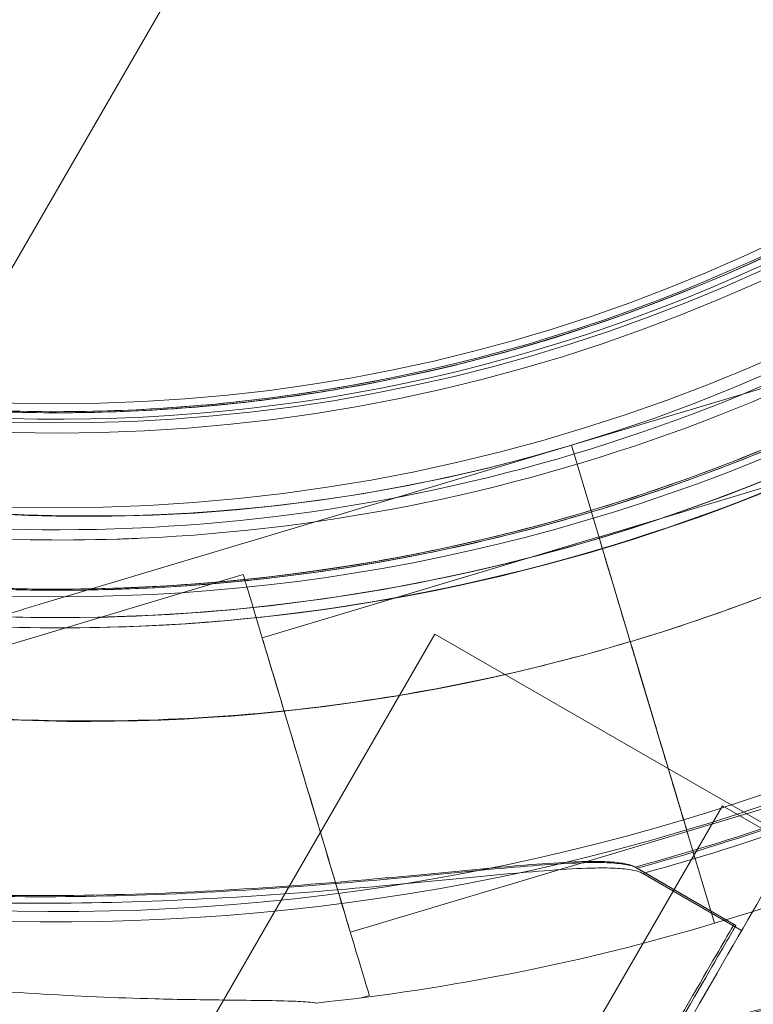
# Model space of a CAD drawing. Units: millimetres. Extents: x 212742 to 227206, y 50672 to 62140.
# Drawn here: x 217136 to 217161, y 56949 to 56983 of the extents above; entities that cross this region are included whole.
import ezdxf

# ---------------------------------------------------------------- set-up
doc = ezdxf.new("R2010")
doc.units = ezdxf.units.MM

# ---------------------------------------------------------------- blocks, each defined once
blk = doc.blocks.new('A$C673874EF')
at = {"color": 0, "linetype": 'Continuous', "lineweight": 0}
for p, q in [((88904.07734265811, 35462.76687979544), (89681.91276599428, 36810.01735294053)), ((89016.81076202987, 35593.06350810106), (88998.78818996313, 35587.66858002295)), ((88998.78819215046, 35587.66857866572), (89016.81076421721, 35593.06350674383)), ((88992.52535685759, 35589.95023209319), (88992.52535840319, 35589.95023240472)), ((88992.52536256683, 35589.95023324393), (88992.52536411243, 35589.95023355546)), ((88992.58942485285, 35589.91324228032), (88992.58942639844, 35589.91324259185)), ((88992.5894305621, 35589.91324343106), (88992.58943210769, 35589.91324374259)), ((89011.21936571485, 35587.97813895377), (88999.72337313493, 35584.53689577685)), ((88980.76317253444, 35582.27425445536), (88998.78782333832, 35587.66980478856)), ((88998.78782552561, 35587.66980343134), (88980.76317472172, 35582.27425309815)), ((88998.78611067915, 35587.66795810714), (89000.50636563214, 35581.92118661832)), ((88998.78818940457, 35587.66858040147), (88998.78782279148, 35587.66980512787)), ((88998.78782333828, 35587.66980478858), (88998.7878255256, 35587.66980343136)), ((88998.78782607247, 35587.66980309204), (89000.50844766092, 35581.92180680208)), ((88998.78819215044, 35587.6685786657), (88998.78818996312, 35587.66858002292)), ((88983.27990672691, 35584.46559773371), (88983.27990441132, 35584.46559766016)), ((88999.72300651009, 35584.53812054246), (88988.22909266733, 35581.09749962065)), ((88987.58385957166, 35583.25299822939), (88954.8526474103, 35573.45514391283)), ((88980.62515401172, 35557.84236066323), (88994.12515401172, 35581.22504656541)), ((89053.16561696777, 35547.13801938466), (88994.12515401172, 35581.22504656541)), ((89001.0799051777, 35580.00518846467), (89001.7696034918, 35577.70114707794)), ((89001.76997012657, 35577.69992227911), (89001.08027181281, 35580.00396366461)), ((89001.0819891747, 35580.00580742801), (89001.77168748845, 35577.7017660425)), ((89014.23045349463, 35577.91914544634), (89002.73653965186, 35574.47852452453)), ((88990.43823497643, 35551.97169246918), (89003.93823497643, 35575.35437837136)), ((89003.93823497643, 35575.35437837137), (89034.24912410886, 35557.85437837139)), ((89002.73617302703, 35574.47974929014), (88991.24018044712, 35571.03850611323)), ((89002.7596433755, 35574.393770186), (89003.67135487736, 35571.34806588863)), ((89002.76001461901, 35574.39254252819), (89002.75964798535, 35574.39376732562)), ((89003.67172151124, 35571.34684109273), (89002.76001000979, 35574.39254538875)), ((89002.76001461963, 35574.3925425284), (89003.6717219487, 35571.34684082131)), ((89000.9646535676, 35573.26699812363), (89004.33682057478, 35571.31063745083)), ((89001.02872174077, 35573.23000834663), (89004.40088874793, 35571.27364767384)), ((89004.59645017354, 35571.09963161753), (89001.22018848007, 35573.04891722608)), ((88991.8854135428, 35568.8830075045), (88991.61830723412, 35568.80305114095))]:
    blk.add_line(p, q, dxfattribs=at)
for centre, radius in [((88981.23042182454, 35646.08657710069), 60.54921617289759), ((88981.23042182454, 35646.08657710069), 58.00000000000001), ((88981.21467925652, 35646.08690732404), 57.00000000000001)]:
    blk.add_circle(centre, radius, dxfattribs=at)
for centre, radius, start, end in [((88981.32788658861, 35645.9321378227), 64.50000000000007, 43.33530508324763, 223.3333775706699), ((88982.29853245942, 35642.75476964113), 64.50000000000472, 106.6666224296617, 286.6646949171612), ((88982.29853672467, 35642.75476699458), 64.50000000000472, 106.6666224296617, 286.6646949171612), ((88982.29682100333, 35642.75292221324), 57.50000000000317, 286.6668570835818, 106.6646949171612), ((88982.29682373746, 35642.75292051672), 57.50000000000946, 286.6668570835818, 106.6646949171612), ((88982.29853311561, 35642.75476923394), 57.49999999999709, 106.6668570835818, 286.6646949171612), ((88982.29853584978, 35642.75476753745), 57.50000000000753, 106.6646949171612, 286.6646949171612), ((88982.2968246124, 35642.75291997384), 64.50000000000124, 286.6666224296617, 58.18059408944024), ((88981.32732736622, 35645.9345934457), 64.49999999999459, 223.3353050832476, 43.33337757066994), ((88981.32732312098, 35645.93459331085), 57.50000000000187, 223.3353050832476, 43.333142917054), ((88981.32732633706, 35645.93459341302), 57.50000000000438, 223.3353050832476, 43.333142917054), ((88981.22614572721, 35646.28284577435), 64.50000000000688, 166.6646949168941, 298.1805941378319), ((88981.22615015182, 35646.28284814488), 64.50000000000436, 166.6646949168941, 346.6646949168941), ((88981.22614640793, 35646.28284613903), 57.49999999999574, 166.6646949168941, 346.6646949168941), ((88981.22614924422, 35646.28284765861), 57.49999999999741, 166.6646949168941, 346.6646949168941), ((88981.32732466469, 35645.9345933599), 74.53666666666315, 261.2675537854423, 5.403056381242692), ((88981.22614776935, 35646.28284686845), 74.53666666666567, 204.5969436189463, 308.7324462144655), ((88981.32732234913, 35645.93459328634), 64.49999999998832, 223.3353050832476, 271.8194059109348), ((88981.16423123635, 35646.31666558528), 57.49999999999999, 241.9107994165583, 300.0420991310957), ((88981.16423540002, 35646.31666642453), 57.50000000002524, 241.9107994165583, 300.0420991310957), ((88981.22829940953, 35646.27967580825), 57.49999999999999, 241.9107994165583, 300.0420991310957), ((88981.22830357318, 35646.27967664749), 57.5000000000124, 241.9107994165583, 300.0420991310957), ((88981.26664145259, 35646.05690706674), 57.49999999998051, 242.030937360605, 300.1622370749172), ((88981.16423625169, 35646.31666659616), 63.56060378049128, 241.9107994165583, 300.0266295213494), ((88981.22830442486, 35646.27967681913), 63.56060378049128, 241.9107994165583, 300.0266295213494), ((88981.2666413911, 35646.05690705001), 63.56060378047383, 242.030937360605, 300.1467674647018), ((88981.1642311102, 35646.3166655599), 63.56060378052062, 241.9107994165583, 281.395761311337), ((88981.22829928336, 35646.27967578282), 63.56060378046562, 241.9107994165583, 281.3957611310418), ((89326.4776186932, 35705.44118102474), 376.5242515969961, 198.9256109595816, 219.5314514215872), ((89326.23107921463, 35704.61410189854), 376.5242515970546, 198.9256109595816, 219.5314514215872), ((88982.29682231568, 35642.75292139896), 74.53666666673234, 286.6646949171612, 297.339547249069), ((88981.16423331728, 35646.31666600791), 75.68560378365596, 285.1658580241838, 289.5328708235941), ((88981.22830149122, 35646.27967622857), 75.68560378122453, 285.1658580241838, 289.5328708244844), ((88981.26664113218, 35646.0569069757), 75.68560377673592, 285.2859959672618, 289.6530087676153), ((88982.29853442794, 35642.75476842), 74.53666666703731, 275.9898425852487, 286.6630269511011)]:
    blk.add_arc(centre, radius, start, end, dxfattribs=at)
at = {"color": 0, "linetype": 'Continuous', "lineweight": 0, "extrusion": (0, 0, -1)}
for centre, major_axis, ratio, start_param, end_param in [((88982.2990398498, 35642.74550876344), (-55.0135148751223, -16.69949920046925), 0.9999999997533281, -1.56697493450384, -1.566937192499944), ((89001.22855039999, 35579.50862378876), (-1.505543889899855, 5.029496753708372), 8.530996206112593e-08, 0, 1.572586479001558), ((89001.08198906532, 35580.00580749588), (-0.2867702647490752, 0.9579993816623775), 8.532243346218738e-08, 9.628945224384706e-08, 1.570796423077767), ((89001.23099576218, 35579.5080212783), (1.505543889896744, -5.029496753775841), 8.526724191562433e-08, -1.569249692161855, -1.203458093593), ((89001.76997499332, 35577.69991925929), (1.003695926602738, -3.352997835803164), 8.531537621228256e-08, -1.569310621302701, -0.1651485810406401), ((89001.23099576196, 35579.50802127822), (1.505543889899876, -5.02949675370822), 8.531262344388897e-08, -1.202135566154645, -3.824895955517604e-11), ((88999.31867271461, 35562.66088646867), (5.018147860158933, 8.649750982145633), 9.637627273686804e-08, -9.215739282808499e-10, 1.236454811807493), ((88999.38274088776, 35562.62389669166), (5.018147860158933, 8.649750982149271), 9.637627273688175e-08, 0, 1.236454812728708)]:
    blk.add_ellipse(centre, major_axis=major_axis, ratio=ratio, start_param=start_param, end_param=end_param, dxfattribs=at)
at = {"color": 0, "linetype": 'Continuous', "lineweight": 0}
for centre, major_axis, ratio, start_param, end_param in [((88989.73463655723, 35576.06800286694), (2.150776985567132, -7.184995362444185), 8.531249587500188e-08, -9.578012427624572e-08, 3.141592654182941), ((89000.50844777029, 35581.92180673422), (0.286770264745943, -0.9579993816620314), 8.533347292396387e-08, -1.570796423169368, -9.637688003216738e-08), ((88989.73463655723, 35576.06800286693), (1.505543889899903, -5.029496753708384), 8.531104895802225e-08, -9.56825960685137e-08, 3.141592654280114), ((89001.23063361684, 35579.50924738496), (1.505543886956461, -5.029496748375464), 9.760059373233945e-07, -1.572342961405393, -1.569006175257309), ((89001.77169838276, 35577.70176965579), (1.003695953562676, -3.352997949751369), 3.277990395423627e-06, -1.570796230405615, -1.568945255345565), ((88999.59645015244, 35562.43937759185), (-7.125000030064257, -12.34086198657315), 8.164426130926635e-09, 0, 3.141592661816651)]:
    blk.add_ellipse(centre, major_axis=major_axis, ratio=ratio, start_param=start_param, end_param=end_param, dxfattribs=at)
at = {"color": 0, "linetype": 'Continuous', "lineweight": 0, "extrusion": (0, 0, -0.9999999999999999)}
blk.add_ellipse((89001.76997717939, 35577.69992403848), major_axis=(-1.003695996027375, 3.352998086983271), ratio=2.074607770378648e-06, start_param=-1.57228316119792, end_param=-1.570796230488185, dxfattribs=at)
at = {"color": 0, "linetype": 'Continuous', "lineweight": 0}
for points, knots in [([(89016.30403392772, 35697.55948631933), (89022.15006738894, 35693.93205020406), (89027.40979227603, 35689.36197929121), (89036.22617610413, 35678.79746433806), (89039.78130176749, 35672.80485759691), (89044.82688242315, 35660.00330629063), (89046.31645992686, 35653.19658807281), (89047.07896382503, 35639.45773121333), (89046.35175761068, 35632.52798192795), (89042.75376836816, 35619.24671416426), (89039.8836110746, 35612.89750546186), (89032.2904295307, 35601.42226280468), (89027.56872582804, 35596.29822453583), (89016.75128135571, 35587.79407877695), (89010.65742187276, 35584.41545026253), (89003.06627075214, 35581.67677193622), (89001.93565032413, 35581.30389813947), (89000.79558114966, 35580.96258479343)], [0.5553533991727496, 0.5553533991727496, 0.5553533991727496, 0.5553533991727496, 0.8753533991727496, 0.8753533991727496, 1.19535339917275, 1.19535339917275, 1.51535339917275, 1.51535339917275, 1.83535339917275, 1.83535339917275, 2.15535339917275, 2.15535339917275, 2.475353399172751, 2.475353399172751, 2.795353399172751, 2.795353399172751, 2.850705217008274, 2.850705217008274, 2.850705217008274, 2.850705217008274]), ([(89028.24288805613, 35690.19721515165), (89032.96423438843, 35685.1928881429), (89036.8773044773, 35679.42763563187), (89042.69225492593, 35666.95671139667), (89044.59312399424, 35660.2532085197), (89046.1899451701, 35646.58617657665), (89045.88561957079, 35639.62502437562), (89043.10218755511, 35626.14948705), (89040.6235652118, 35619.6374454872), (89033.74247952973, 35607.72156281592), (89029.34121289641, 35602.31979402607), (89019.0611044235, 35593.1733756131), (89013.18405042127, 35589.43031666469), (89000.54864997494, 35583.98199072357), (88993.79250098245, 35582.27767126179), (88985.7530334809, 35581.57560530874), (88984.56461550205, 35581.504893725), (88983.37515137237, 35581.46711003865)], [0.8144862121799448, 0.8144862121799448, 0.8144862121799448, 0.8144862121799448, 1.134486212179945, 1.134486212179945, 1.454486212179945, 1.454486212179945, 1.774486212179945, 1.774486212179945, 2.094486212179945, 2.094486212179945, 2.414486212179946, 2.414486212179946, 2.734486212179946, 2.734486212179946, 3.054486212179946, 3.054486212179946, 3.10983803001534, 3.10983803001534, 3.10983803001534, 3.10983803001534]), ([(89038.12252306213, 35669.52602279169), (89040.63894219848, 35663.46786839202), (89042.1774320359, 35657.00473984225), (89043.14339479143, 35643.92034776791), (89042.57069971674, 35637.30135978015), (89039.37171356427, 35624.57733181743), (89036.74597882955, 35618.4745047075), (89029.70683415825, 35607.40270077606), (89025.29464841555, 35602.43564947748), (89015.13002369802, 35594.14018057261), (89009.3793524765, 35590.81320565045), (88997.121253561, 35586.1363037937), (88990.61595770126, 35584.78719022989), (88983.80166804887, 35584.48383447986), (88983.54081377164, 35584.47388552458), (88983.27990672691, 35584.46559773372)], [1.177104437643295, 1.177104437643295, 1.177104437643295, 1.177104437643295, 1.497104437643295, 1.497104437643295, 1.817104437643295, 1.817104437643295, 2.137104437643296, 2.137104437643296, 2.457104437643296, 2.457104437643296, 2.777104437643296, 2.777104437643296, 3.097104437643296, 3.097104437643296, 3.109838030015338, 3.109838030015338, 3.109838030015338, 3.109838030015338]), ([(89011.686419867, 35589.42845544845), (89005.62195131271, 35586.17936001217), (88999.03429136345, 35583.90934009389), (88985.4769611233, 35581.55638519436), (88978.50964861896, 35581.47385942092), (88964.90038965033, 35583.50503403792), (88958.26081000365, 35585.61838118209), (88945.98135899004, 35591.82746185515), (88940.34362317077, 35595.9221155485), (88930.64070250597, 35605.6786995087), (88926.57720511775, 35611.33893298554), (88920.4359442236, 35623.65244242152), (88918.35924875851, 35630.30357690984), (88916.40316471847, 35643.92383150468), (88916.52411633063, 35650.89058288131), (88917.94805449511, 35658.83476372277), (88918.19061358244, 35660.00105152671), (88918.46526792832, 35661.15973163997)], [2.649748500720618, 2.649748500720618, 2.649748500720618, 2.649748500720618, 2.969748500720618, 2.969748500720618, 3.289748500720618, 3.289748500720618, 3.609748500720618, 3.609748500720618, 3.929748500720619, 3.929748500720619, 4.249748500720619, 4.249748500720619, 4.569748500720619, 4.569748500720619, 4.88974850072062, 4.88974850072062, 4.945133960845609, 4.945133960845609, 4.945133960845609, 4.945133960845609]), ([(89010.26965950563, 35592.07284386137), (89004.4872592562, 35588.97486914306), (88998.20600209528, 35586.81043154656), (88985.27924535467, 35584.56691640979), (88978.63599389704, 35584.48822904442), (88965.65972371765, 35586.42493042342), (88959.32896172896, 35588.43998235159), (88947.6206479718, 35594.36026857473), (88942.2451324232, 35598.26447325909), (88932.99351039395, 35607.56726261649), (88929.11901288426, 35612.96422941999), (88923.26339203169, 35624.70501748685), (88921.28328705335, 35631.04679688269), (88920.31362681635, 35637.79856164749), (88920.27816339623, 35638.05718548734), (88920.24434797451, 35638.31602462614)], [2.649748500720616, 2.649748500720616, 2.649748500720616, 2.649748500720616, 2.969748500720616, 2.969748500720616, 3.289748500720616, 3.289748500720616, 3.609748500720616, 3.609748500720616, 3.929748500720616, 3.929748500720616, 4.249748500720616, 4.249748500720616, 4.569748500720617, 4.569748500720617, 4.58248209393845, 4.58248209393845, 4.58248209393845, 4.58248209393845]), ([(88983.37515638946, 35581.46711019801), (88979.7382998479, 35581.35158435453), (88976.09169381952, 35581.54454597647), (88968.88298447985, 35582.54194086001), (88965.32097960159, 35583.34636050243), (88958.38325828292, 35585.54370203297), (88955.00763657523, 35586.93659391698), (88948.539144245, 35590.27109445997), (88945.446361948, 35592.21265758724), (88939.63193165422, 35596.5890359137), (88936.91036305195, 35599.0237913546), (88934.41325074427, 35601.67039329807)], [3.10983803001534, 3.10983803001534, 3.10983803001534, 3.10983803001534, 3.279079468877431, 3.279079468877431, 3.448320907739522, 3.448320907739522, 3.617562346601612, 3.617562346601612, 3.786803785463703, 3.786803785463703, 3.956045224325794, 3.956045224325794, 3.956045224325794, 3.956045224325794]), ([(88992.52536411246, 35589.95023355547), (88989.93573012871, 35589.42827111534), (88987.3100842161, 35589.08505649933), (88982.0365054185, 35588.76262433527), (88979.38860422318, 35588.78340872475), (88974.12073670048, 35589.1885847338), (88971.50080202846, 35589.5729739186), (88966.33855956195, 35590.69807327061), (88963.79628278808, 35591.43877667694), (88958.83757580591, 35593.26246001018), (88956.42117539517, 35594.34542897833), (88954.09061466754, 35595.589268057)], [2.942699097928212, 2.942699097928212, 2.942699097928212, 2.942699097928212, 3.080527615946689, 3.080527615946689, 3.218356133965165, 3.218356133965165, 3.356184651983642, 3.356184651983642, 3.494013170002118, 3.494013170002118, 3.631841688020594, 3.631841688020594, 3.631841688020594, 3.631841688020594]), ([(88992.58943210768, 35589.91324374259), (88989.99979813414, 35589.39128131301), (88987.37415223263, 35589.04806670605), (88982.10057345837, 35588.72563455677), (88979.45267227529, 35588.74641895201), (88974.1848047775, 35589.15159496918), (88971.56487011813, 35589.53598415635), (88966.4026276767, 35590.66108350971), (88963.86035091525, 35591.40178691503), (88958.90164395694, 35593.22547024305), (88956.48524355765, 35594.30843920699), (88954.1546828407, 35595.55227827995)], [2.942699101084651, 2.942699101084651, 2.942699101084651, 2.942699101084651, 3.080527618471706, 3.080527618471706, 3.218356135858762, 3.218356135858762, 3.356184653245817, 3.356184653245817, 3.494013170632872, 3.494013170632872, 3.631841688019926, 3.631841688019926, 3.631841688019926, 3.631841688019926]), ([(89012.97011303226, 35591.28634457134), (89011.77716576045, 35590.5968566784), (89010.56179086825, 35589.94617372274), (89008.09132291611, 35588.72516795333), (89006.83623059255, 35588.15484550354), (89004.29163419876, 35587.09697207816), (89003.00213088699, 35586.60942141792), (89000.39416442826, 35585.71915295192), (88999.07570205866, 35585.31643541153), (88996.41539183595, 35584.59753589811), (88995.0735447758, 35584.28135413936), (88993.72284158584, 35584.00910858753)], [2.61752910517113, 2.61752910517113, 2.61752910517113, 2.61752910517113, 2.682563103722547, 2.682563103722547, 2.747597102273963, 2.747597102273963, 2.812631100825379, 2.812631100825379, 2.877665099376796, 2.877665099376796, 2.942699097928212, 2.942699097928212, 2.942699097928212, 2.942699097928212]), ([(89013.03418120545, 35591.24935479433), (89011.84123392205, 35590.55986689468), (89010.62585901783, 35589.90918393308), (89008.15539104094, 35588.68817815338), (89006.90029870466, 35588.11785569923), (89004.35570228483, 35587.0599822668), (89003.06619895976, 35586.57243160385), (89000.45823247402, 35585.68216313414), (88999.13977009071, 35585.27944559277), (88996.47945984037, 35584.56054607908), (88995.13761276628, 35584.24436432107), (88993.78690956235, 35583.97211877086)], [2.617529105170846, 2.617529105170846, 2.617529105170846, 2.617529105170846, 2.682563104353607, 2.682563104353607, 2.747597103536368, 2.747597103536368, 2.812631102719129, 2.812631102719129, 2.87766510190189, 2.87766510190189, 2.942699101084652, 2.942699101084652, 2.942699101084652, 2.942699101084652]), ([(88983.27990441132, 35584.46559766018), (88981.29832705672, 35584.40265225865), (88979.31370646138, 35584.43560179179), (88975.35691500029, 35584.69298298119), (88973.3847499009, 35584.91741426237), (88969.47130084212, 35585.5556620259), (88967.53002258594, 35585.96947757812), (88963.69649001678, 35586.98262701652), (88961.80424129056, 35587.5819594262), (88958.08645241939, 35588.96054190567), (88956.26091769252, 35589.73978996641), (88954.4772678547, 35590.60535578823)], [3.109838030015338, 3.109838030015338, 3.109838030015338, 3.109838030015338, 3.206549095495881, 3.206549095495881, 3.303260160976424, 3.303260160976424, 3.399971226456967, 3.399971226456967, 3.49668229193751, 3.49668229193751, 3.593393357418053, 3.593393357418053, 3.593393357418053, 3.593393357418053]), ([(88993.72284672732, 35584.00910962383), (88990.86026064772, 35583.43213140042), (88987.95786691694, 35583.05274134443), (88982.12844339591, 35582.69632424833), (88979.20144863546, 35582.71929934998), (88973.37833836801, 35583.16718164166), (88970.4822578529, 35583.59208614032), (88964.7759057132, 35584.83577299469), (88961.96566837888, 35585.65454787693), (88956.48430473093, 35587.67045072502), (88953.81321135558, 35588.86756657704), (88951.23700532089, 35590.24250853957)], [2.942699097928212, 2.942699097928212, 2.942699097928212, 2.942699097928212, 3.080527615946639, 3.080527615946639, 3.218356133965067, 3.218356133965067, 3.356184651983494, 3.356184651983494, 3.494013170001921, 3.494013170001921, 3.631841688020347, 3.631841688020347, 3.631841688020347, 3.631841688020347]), ([(88993.78691470383, 35583.97211980716), (88990.9243286355, 35583.39514159543), (88988.02193491702, 35583.01575154943), (88982.19251142177, 35582.65933446967), (88979.26551667484, 35582.68230957769), (88973.44240643493, 35583.13019187836), (88970.54632593381, 35583.55509637963), (88964.83997382181, 35584.79878323551), (88962.0297365012, 35585.61755811663), (88956.54837287964, 35587.63346095895), (88953.87727951695, 35588.83057680631), (88951.30107349406, 35590.20551876254)], [2.942699101084652, 2.942699101084652, 2.942699101084652, 2.942699101084652, 3.080527618471813, 3.080527618471813, 3.218356135858973, 3.218356135858973, 3.356184653246134, 3.356184653246134, 3.494013170633294, 3.494013170633294, 3.631841688020455, 3.631841688020455, 3.631841688020455, 3.631841688020455]), ([(89000.79521453529, 35580.9638095241), (88997.309350869, 35579.9203411612), (88993.73502560084, 35579.1725653985), (88986.51139209468, 35578.28972573811), (88982.86218249345, 35578.15467389535), (88975.5930535398, 35578.5011578813), (88971.97323344537, 35578.98268897886), (88964.86631977376, 35580.54859605196), (88961.37932323957, 35581.63295064545), (88954.63770038116, 35584.37353600854), (88951.383166112, 35586.02972935617), (88948.29131887884, 35587.9482059422)], [2.850738858452232, 2.850738858452232, 2.850738858452232, 2.850738858452232, 3.019980297314294, 3.019980297314294, 3.189221736176356, 3.189221736176356, 3.358463175038418, 3.358463175038418, 3.527704613900481, 3.527704613900481, 3.696946052762542, 3.696946052762542, 3.696946052762542, 3.696946052762542]), ([(88977.88674452664, 35581.41321619848), (88977.88674452243, 35581.4132162011), (88977.8945185307, 35581.41554329947), (88977.92099300488, 35581.42346825211), (88977.94696982668, 35581.43124423287), (88978.0178155388, 35581.45245140035), (88978.07732420026, 35581.47026489853), (88978.20809993551, 35581.50941169007), (88978.27928581648, 35581.53072067897), (88978.51986256098, 35581.60273562032), (88978.70986715631, 35581.65961214434), (88979.1064065537, 35581.77831338897), (88979.31321071109, 35581.84021873908), (88979.94191521447, 35582.02841694657), (88980.37131692817, 35582.15695528159), (88980.76317253441, 35582.27425445537)], [0, 0, 0, 0, 0.1159267071509112, 0.1159267071509112, 0.2552366555857462, 0.2552366555857462, 0.4911123104441002, 0.4911123104441002, 0.7269879653024542, 0.7269879653024542, 1.340540980704217, 1.340540980704217, 1.95409399610598, 1.95409399610598, 3.181200026909507, 3.181200026909507, 3.181200026909507, 3.181200026909507]), ([(88980.76317472175, 35582.27425309813), (88980.37131911548, 35582.15695392437), (88979.94191739647, 35582.02841559264), (88979.3132128715, 35581.84021739857), (88979.10640870463, 35581.77831205434), (88978.70986928235, 35581.65961082518), (88978.51986467169, 35581.60273431062), (88978.27928789862, 35581.530719387), (88978.20810200802, 35581.50941040411), (88978.07732625035, 35581.47026362643), (88978.01781757611, 35581.45245013621), (88977.94697184193, 35581.43124298243), (88977.92099500951, 35581.42346700826), (88977.89452051774, 35581.41554206654), (88977.88674649943, 35581.41321497435), (88977.8867464952, 35581.41321497696)], [-3.181200026909371, -3.181200026909371, -3.181200026909371, -3.181200026909371, -1.954093996105886, -1.954093996105886, -1.340540980704144, -1.340540980704144, -0.7269879653024027, -0.7269879653024027, -0.4911123104440485, -0.4911123104440485, -0.2552366555856942, -0.2552366555856942, -0.1159267071509618, -0.1159267071509618, 0, 0, 0, 0]), ([(89000.50910611836, 35581.91959820074), (89000.52672141732, 35581.86075163403), (89000.54593777517, 35581.79655648646), (89000.58368156786, 35581.67046763865), (89000.60220455212, 35581.60858880606), (89000.6349018781, 35581.49935843613), (89000.65208860842, 35581.44194355838), (89000.68417538883, 35581.33475279992), (89000.69907543896, 35581.2849769192), (89000.72410088322, 35581.20137561693), (89000.7365318593, 35581.15984804839), (89000.75797155373, 35581.08822547762), (89000.76698027212, 35581.05813047539), (89000.78052393768, 35581.01288578116), (89000.78630665608, 35580.99356771768), (89000.79383526546, 35580.96841722172), (89000.79558115639, 35580.96258478924), (89000.7955811497, 35580.96258479344)], [-1.479933985287541, -1.479933985287541, -1.479933985287541, -1.479933985287541, -1.295842267138916, -1.295842267138916, -1.110721943162051, -1.110721943162051, -0.9256016192396164, -0.9256016192396164, -0.7404812953171822, -0.7404812953171822, -0.5553609714620267, -0.5553609714620267, -0.3702406476068711, -0.3702406476068711, -0.1851203238034351, -0.1851203238034351, 0, 0, 0, 0]), ([(89000.79558038409, 35580.96258526846), (89000.79558037735, 35580.96258527268), (89000.79732626832, 35580.9567528402), (89000.8048548777, 35580.93160234424), (89000.81063759609, 35580.91228428073), (89000.82418126165, 35580.86703958651), (89000.83318998004, 35580.83694458428), (89000.85462967452, 35580.7653220135), (89000.86706065058, 35580.72379444494), (89000.89208609486, 35580.64019314264), (89000.90698614497, 35580.59041726191), (89000.93907292542, 35580.48322650349), (89000.95625965571, 35580.42581162573), (89000.98895698169, 35580.31658125581), (89001.00747996595, 35580.25470242326), (89001.04509328317, 35580.12904944851), (89001.06417367425, 35580.06530851834), (89001.08168880137, 35580.00679659082)], [2.961925182197981, 2.961925182197981, 2.961925182197981, 2.961925182197981, 3.147045506027584, 3.147045506027584, 3.332165829857186, 3.332165829857186, 3.517286153740262, 3.517286153740262, 3.702406477623339, 3.702406477623339, 3.8875268015164, 3.8875268015164, 4.072647125409461, 4.072647125409461, 4.257767449356365, 4.257767449356365, 4.440582848608807, 4.440582848608807, 4.440582848608807, 4.440582848608807]), ([(89001.7696034918, 35577.70114707795), (89001.83153833017, 35577.49424439608), (89001.89917919713, 35577.26827987016), (89002.0316505245, 35576.8257394207), (89002.09648098488, 35576.60916349709), (89002.21092166197, 35576.22685717991), (89002.27107524211, 35576.02590509287), (89002.38337903081, 35575.65073740278), (89002.43552923939, 35575.47652179971), (89002.52311836113, 35575.18391720027), (89002.56662681719, 35575.03857068571), (89002.64166583345, 35574.78789163486), (89002.67319639368, 35574.68255909865), (89002.72059931036, 35574.52420261468), (89002.74083887428, 35574.45658936183), (89002.756051751, 35574.4057685287), (89002.75792943132, 35574.39949586473), (89002.75964337551, 35574.393770186)], [15.55010720630042, 15.55010720630042, 15.55010720630042, 15.55010720630042, 16.19802834015722, 16.19802834015722, 16.84594947401403, 16.84594947401403, 17.49387060769224, 17.49387060769224, 18.14179174137047, 18.14179174137047, 18.78971287485112, 18.78971287485112, 19.43763400833177, 19.43763400833177, 20.0855551416615, 20.0855551416615, 20.18576735731523, 20.18576735731523, 20.18576735731523, 20.18576735731523]), ([(88955.26232921155, 35573.29428839486), (88955.46301925837, 35573.26902101815), (88955.68534462196, 35573.23372219102), (88956.24110744253, 35573.13397103502), (88956.58621548086, 35573.06363395778), (88957.64075758708, 35572.83628881678), (88958.43350580949, 35572.64900623382), (88960.13218415629, 35572.24410219791), (88961.03842520395, 35572.02635920519), (88962.90552843764, 35571.59126343812), (88963.86651807894, 35571.37392195898), (88965.77957064175, 35570.96279823338), (88966.73162496716, 35570.7690213176), (88968.97913702721, 35570.3390486426), (88970.37980281757, 35570.09555101846), (88973.24398235005, 35569.66134057425), (88974.70752785237, 35569.4707252864), (88977.62433965175, 35569.15755377027), (88979.07780129992, 35569.0350238451), (88981.90127342637, 35568.85636411634), (88983.2715623469, 35568.80038890654), (88985.3605024649, 35568.74680521864), (88986.2296172207, 35568.73343986106), (88987.48512031778, 35568.71919559826), (88987.89536022833, 35568.71520056102), (88988.67189921849, 35568.70399839475), (88989.03874553199, 35568.69700584748), (88989.60224363045, 35568.67316478593), (88989.84487565009, 35568.658237224), (88990.04335262673, 35568.63027892519), (88990.06028823357, 35568.62771284406), (88990.07659603098, 35568.62504134959)], [43.68448904784321, 43.68448904784321, 43.68448904784321, 43.68448904784321, 44.70312168149503, 44.70312168149503, 46.08113856148584, 46.08113856148584, 48.87951212530606, 48.87951212530606, 51.67788568912628, 51.67788568912628, 54.47625925294651, 54.47625925294651, 57.27463281676672, 57.27463281676672, 61.35685667053072, 61.35685667053072, 65.43908052429472, 65.43908052429472, 69.52130437805872, 69.52130437805872, 73.60352823182272, 73.60352823182272, 76.13675081001381, 76.13675081001381, 77.40336209910934, 77.40336209910934, 78.66997338820488, 78.66997338820488, 79.59337694784188, 79.59337694784188, 79.68268979956576, 79.68268979956576, 79.68268979956576, 79.68268979956576]), ([(88971.8460161005, 35572.64682800917), (88973.16784583751, 35572.53697176759), (88974.54514177446, 35572.44798065272), (88977.75537274496, 35572.30912455644), (88979.60769040711, 35572.27777945012), (88983.30438162413, 35572.31219751502), (88985.14918851735, 35572.37794441773), (88988.72419081474, 35572.58037837022), (88990.45443735484, 35572.71699916411), (88992.70537706366, 35572.91804530082), (88993.3546388839, 35572.97872882229), (88994.64060532884, 35573.10069140048), (88995.277270061, 35573.16191986037), (88996.49276822305, 35573.27411671676), (88997.07195118669, 35573.32503640117), (88998.13466154311, 35573.40523400409), (88998.61813435222, 35573.43440124792), (88999.3201926508, 35573.45758536606), (88999.59190808126, 35573.46073905452), (89000.08472389725, 35573.44815106758), (89000.30576236424, 35573.43235017897), (89000.67353416939, 35573.37772367594), (89000.82042449755, 35573.33881066603), (89000.93856560218, 35573.28145927544), (89000.95201036675, 35573.27433307519), (89000.96465356759, 35573.26699812362)], [1.133895474323613, 1.133895474323613, 1.133895474323613, 1.133895474323613, 5.170833653502005, 5.170833653502005, 10.34166730700401, 10.34166730700401, 15.51250096050601, 15.51250096050601, 20.68333461400802, 20.68333461400802, 22.69559199053065, 22.69559199053065, 24.70784936705328, 24.70784936705328, 26.72010674357591, 26.72010674357591, 28.73236412009854, 28.73236412009854, 30.07110853613494, 30.07110853613494, 31.40985295217133, 31.40985295217133, 32.74859736820773, 32.74859736820773, 32.93209759758317, 32.93209759758317, 32.93209759758317, 32.93209759758317]), ([(88971.91008427368, 35572.60983823214), (88973.23191401068, 35572.49998199056), (88974.60920994764, 35572.41099087569), (88977.81944091807, 35572.27213477942), (88979.67175858028, 35572.24078967309), (88983.3684497973, 35572.27520773799), (88985.2132566905, 35572.34095464071), (88988.7882589879, 35572.54338859321), (88990.518505528, 35572.68000938709), (88992.76944523683, 35572.88105552379), (88993.41870705708, 35572.94173904527), (88994.704673502, 35573.06370162346), (88995.34133823417, 35573.12493008334), (88996.55683639622, 35573.23712693976), (88997.13601935987, 35573.28804662414), (88998.19872971629, 35573.36824422704), (88998.6822025254, 35573.39741147089), (88999.38426082395, 35573.42059558904), (88999.6559762544, 35573.42374927749), (89000.14879207042, 35573.41116129055), (89000.36983053741, 35573.39536040196), (89000.73760234256, 35573.34073389891), (89000.88449267071, 35573.30182088901), (89001.00263377535, 35573.24446949841), (89001.01607853992, 35573.23734329815), (89001.02872174076, 35573.23000834659)], [1.133895474323613, 1.133895474323613, 1.133895474323613, 1.133895474323613, 5.170833653502005, 5.170833653502005, 10.34166730700401, 10.34166730700401, 15.51250096050601, 15.51250096050601, 20.68333461400802, 20.68333461400802, 22.69559199053065, 22.69559199053065, 24.70784936705328, 24.70784936705328, 26.72010674357591, 26.72010674357591, 28.73236412009854, 28.73236412009854, 30.07110853613494, 30.07110853613494, 31.40985295217133, 31.40985295217133, 32.74859736820773, 32.74859736820773, 32.93209759758317, 32.93209759758317, 32.93209759758317, 32.93209759758317]), ([(89001.22018848007, 35573.04891722608), (89001.20752991994, 35573.05622564982), (89001.19407023554, 35573.06332364196), (89001.07580907669, 35573.12042717639), (89000.92883742633, 35573.15903209065), (89000.56095178731, 35573.21288730928), (89000.33988062575, 35573.22822467972), (88999.84703940581, 35573.23977928395), (88999.5753311417, 35573.23605586062), (88998.87332289913, 35573.21139969715), (88998.38991225322, 35573.18121875972), (88997.3273722842, 35573.09879301969), (88996.74829731263, 35573.04665900599), (88995.53303698744, 35572.93191372063), (88994.89650199871, 35572.86935042812), (88993.61079404186, 35572.74469168828), (88992.96166086005, 35572.68264692138), (88990.71114756231, 35572.47688143579), (88988.9811912478, 35572.33663295049), (88985.40662122006, 35572.12670336368), (88983.56195623215, 35572.05708841066), (88979.86534532302, 35572.01491919779), (88978.01296603029, 35572.04238029777), (88974.80245102337, 35572.1745048847), (88973.42497155102, 35572.26060789485), (88972.10291441233, 35572.36769228857)], [36.93127268392661, 36.93127268392661, 36.93127268392661, 36.93127268392661, 37.11477291330223, 37.11477291330223, 38.45351732933862, 38.45351732933862, 39.79226174537502, 39.79226174537502, 41.13100616141142, 41.13100616141142, 43.14326353793395, 43.14326353793395, 45.15552091445649, 45.15552091445649, 47.16777829097902, 47.16777829097902, 49.18003566750155, 49.18003566750155, 54.3508693210032, 54.3508693210032, 59.52170297450485, 59.52170297450485, 64.69253662800651, 64.69253662800651, 68.72947480720771, 68.72947480720771, 68.72947480720771, 68.72947480720771]), ([(88950.30750834983, 35568.86000884948), (88951.00439931687, 35568.65177706746), (88951.7127475116, 35568.44713687403), (88953.43525049632, 35567.96997495398), (88954.45828537876, 35567.70302200298), (88956.53596616264, 35567.19808942214), (88957.59068386002, 35566.96003392642), (88960.79721509725, 35566.29504636184), (88962.98907482187, 35565.91808554285), (88967.45085580373, 35565.31734433966), (88969.72088995011, 35565.09341810038), (88974.31211970834, 35564.80939922721), (88976.63058588572, 35564.74953701668), (88981.27969710236, 35564.79608423691), (88983.61033616264, 35564.90249896228), (88988.25119130372, 35565.27459626902), (88990.56133320867, 35565.54029796876), (88995.13045077215, 35566.21458974203), (88997.38940959255, 35566.6232600212), (89001.2301188591, 35567.43073670322), (89002.90353089664, 35567.81885735432), (89005.39130917465, 35568.44604645627), (89006.21698950138, 35568.66241293919), (89007.84592990746, 35569.10319450469), (89008.64918869853, 35569.32759808987), (89010.21931147884, 35569.77674864967), (89010.98672636725, 35570.00163919511), (89012.47351606781, 35570.4436345941), (89013.19289246455, 35570.66072141649), (89014.57268127569, 35571.07852688724), (89015.23316711726, 35571.27924795441), (89016.48637896421, 35571.65627656658), (89017.07910919313, 35571.83256515201), (89018.44912466728, 35572.22871091686), (89019.23298552432, 35572.44491345698), (89020.07305378022, 35572.64991419254), (89020.20026942747, 35572.68013343536), (89020.32488109286, 35572.70882155322)], [4.406823809352916, 4.406823809352916, 4.406823809352916, 4.406823809352916, 6.858790940706873, 6.858790940706873, 10.28818641106031, 10.28818641106031, 13.71758188141375, 13.71758188141375, 20.57637282212062, 20.57637282212062, 27.43516376282749, 27.43516376282749, 34.29395470353437, 34.29395470353437, 41.15274564424124, 41.15274564424124, 48.01153658494811, 48.01153658494811, 54.87032752565499, 54.87032752565499, 59.88314102920193, 59.88314102920193, 62.38954778097541, 62.38954778097541, 64.89595453274887, 64.89595453274887, 67.40236128452234, 67.40236128452234, 69.90876803629581, 69.90876803629581, 72.4151747880693, 72.4151747880693, 74.92158153984276, 74.92158153984276, 78.59686425934248, 78.59686425934248, 79.26738421014136, 79.26738421014136, 79.26738421014136, 79.26738421014136]), ([(89020.32488322086, 35572.70882198214), (89020.20027160569, 35572.68013387439), (89020.07305600811, 35572.6499146416), (89019.23298806985, 35572.44491397004), (89018.44912746141, 35572.22871148005), (89017.07911236264, 35571.83256579086), (89016.48638228053, 35571.65627723499), (89015.23317071366, 35571.27924867927), (89014.57268500535, 35571.07852763897), (89013.19289644499, 35570.66072221878), (89012.4735201658, 35570.44363542007), (89010.98673068333, 35570.00164006506), (89010.21931589546, 35569.77674953989), (89008.64919329848, 35569.32759901704), (89007.84593459038, 35569.10319544859), (89006.21699433276, 35568.66241391299), (89005.39131407152, 35568.44604744326), (89002.90353596513, 35567.81885837593), (89001.23012400848, 35567.43073774112), (88997.38941486969, 35566.62326108486), (88995.13045607807, 35566.21459081148), (88990.5613384985, 35565.54029903496), (88988.25119654855, 35565.27459732617), (88983.61034125669, 35564.902499989), (88981.27970209056, 35564.79608524233), (88976.63059061285, 35564.74953796947), (88974.3121242802, 35564.80940014873), (88969.72089417271, 35565.09341895146), (88967.4508598325, 35565.31734515169), (88962.98907843354, 35565.91808627084), (88960.79721848576, 35566.29504704479), (88957.5906868962, 35566.96003453837), (88956.53596907851, 35567.19809000986), (88954.45828804807, 35567.70302254098), (88953.43525303944, 35567.96997546654), (88951.71274983196, 35568.44713734168), (88951.00440154245, 35568.65177751604), (88950.30751047781, 35568.86000927838)], [105.6245809849692, 105.6245809849692, 105.6245809849692, 105.6245809849692, 106.2951009357839, 106.2951009357839, 109.9703836552844, 109.9703836552844, 112.4767904070588, 112.4767904070588, 114.9831971588331, 114.9831971588331, 117.4896039106075, 117.4896039106075, 119.9960106623819, 119.9960106623819, 122.5024174141563, 122.5024174141563, 125.0088241659306, 125.0088241659306, 130.0216376694794, 130.0216376694794, 136.8804286101873, 136.8804286101873, 143.7392195508951, 143.7392195508951, 150.598010491603, 150.598010491603, 157.4568014323108, 157.4568014323108, 164.3155923730187, 164.3155923730187, 171.1743833137265, 171.1743833137265, 174.6037787840805, 174.6037787840805, 178.0331742544344, 178.0331742544344, 180.4851413857733, 180.4851413857733, 180.4851413857733, 180.4851413857733]), ([(88950.371576523, 35568.82301907248), (88951.06846749004, 35568.61478729043), (88951.77681568477, 35568.410147097), (88953.49931866949, 35567.93298517695), (88954.52235355193, 35567.66603222592), (88956.60003433582, 35567.16109964511), (88957.6547520332, 35566.92304414939), (88960.86128327042, 35566.25805658481), (88963.05314299505, 35565.88109576584), (88967.51492397691, 35565.28035456263), (88969.78495812329, 35565.05642832335), (88974.37618788145, 35564.77240945018), (88976.6946540589, 35564.71254723965), (88981.34376527555, 35564.75909445989), (88983.67440433582, 35564.86550918525), (88988.31525947686, 35565.23760649199), (88990.62540138184, 35565.50330819173), (88995.19451894533, 35566.17759996501), (88997.45347776572, 35566.58627024417), (89001.29418703227, 35567.39374692619), (89002.96759906982, 35567.78186757729), (89005.45537734783, 35568.40905667924), (89006.28105767455, 35568.62542316218), (89007.90999808063, 35569.06620472766), (89008.71325687168, 35569.29060831285), (89010.28337965201, 35569.73975887264), (89011.05079454042, 35569.96464941809), (89012.53758424098, 35570.40664481707), (89013.25696063772, 35570.62373163948), (89014.63674944887, 35571.04153711021), (89015.29723529043, 35571.24225817738), (89016.55044713737, 35571.61928678957), (89017.1431773663, 35571.79557537498), (89018.51319284043, 35572.19172113985), (89019.29705369749, 35572.40792367995), (89020.13712195339, 35572.61292441551), (89020.26433760059, 35572.64314365834), (89020.38894926604, 35572.67183177619)], [4.406823809352916, 4.406823809352916, 4.406823809352916, 4.406823809352916, 6.858790940706873, 6.858790940706873, 10.28818641106031, 10.28818641106031, 13.71758188141375, 13.71758188141375, 20.57637282212062, 20.57637282212062, 27.43516376282749, 27.43516376282749, 34.29395470353437, 34.29395470353437, 41.15274564424124, 41.15274564424124, 48.01153658494811, 48.01153658494811, 54.87032752565499, 54.87032752565499, 59.88314102920193, 59.88314102920193, 62.38954778097541, 62.38954778097541, 64.89595453274887, 64.89595453274887, 67.40236128452234, 67.40236128452234, 69.90876803629581, 69.90876803629581, 72.4151747880693, 72.4151747880693, 74.92158153984276, 74.92158153984276, 78.59686425934248, 78.59686425934248, 79.26738421014136, 79.26738421014136, 79.26738421014136, 79.26738421014136]), ([(89020.38895139404, 35572.67183220511), (89020.26433977883, 35572.64314409738), (89020.13712418127, 35572.61292486458), (89019.297056243, 35572.40792419302), (89018.51319563459, 35572.19172170302), (89017.1431805358, 35571.79557601384), (89016.55045045371, 35571.61928745796), (89015.29723888684, 35571.24225890224), (89014.63675317849, 35571.04153786194), (89013.25696461817, 35570.62373244175), (89012.53758833898, 35570.40664564304), (89011.05079885651, 35569.96465028803), (89010.2833840686, 35569.73975976288), (89008.71326147165, 35569.29060924002), (89007.91000276356, 35569.06620567156), (89006.28106250594, 35568.62542413596), (89005.45538224469, 35568.40905766623), (89002.9676041383, 35567.7818685989), (89001.29419218165, 35567.3937479641), (88997.45348304286, 35566.58627130783), (88995.19452425124, 35566.17760103445), (88990.62540667166, 35565.50330925795), (88988.31526472172, 35565.23760754916), (88983.67440942986, 35564.86551021197), (88981.34377026373, 35564.75909546531), (88976.69465878601, 35564.71254819245), (88974.37619245338, 35564.7724103717), (88969.78496234588, 35565.05642917443), (88967.51492800568, 35565.28035537466), (88963.0531466067, 35565.88109649381), (88960.86128665891, 35566.25805726778), (88957.65475506941, 35566.92304476134), (88956.60003725166, 35567.16110023284), (88954.52235622125, 35567.66603276395), (88953.49932121261, 35567.93298568951), (88951.77681800514, 35568.41014756465), (88951.06846971562, 35568.61478773901), (88950.37157865099, 35568.82301950135)], [105.6245809849692, 105.6245809849692, 105.6245809849692, 105.6245809849692, 106.2951009357839, 106.2951009357839, 109.9703836552844, 109.9703836552844, 112.4767904070588, 112.4767904070588, 114.9831971588331, 114.9831971588331, 117.4896039106075, 117.4896039106075, 119.9960106623819, 119.9960106623819, 122.5024174141563, 122.5024174141563, 125.0088241659306, 125.0088241659306, 130.0216376694794, 130.0216376694794, 136.8804286101873, 136.8804286101873, 143.7392195508951, 143.7392195508951, 150.598010491603, 150.598010491603, 157.4568014323108, 157.4568014323108, 164.3155923730187, 164.3155923730187, 171.1743833137265, 171.1743833137265, 174.6037787840805, 174.6037787840805, 178.0331742544344, 178.0331742544344, 180.4851413857733, 180.4851413857733, 180.4851413857733, 180.4851413857733]), ([(88950.57239635938, 35568.5357199224), (88951.26972246819, 35568.32894985102), (88951.97849824713, 35568.12579538352), (88953.70199808013, 35567.65224628401), (88954.72559052958, 35567.38743903492), (88956.8043256235, 35566.88686407558), (88957.85954022278, 35566.65102065013), (88961.06745894952, 35565.99275804585), (88963.2601043891, 35565.62039397495), (88967.72313542446, 35565.02900960731), (88969.9936342149, 35564.80984369248), (88974.5854496014, 35564.53545237927), (88976.90403628576, 35564.48045168052), (88981.5530398241, 35564.53674708986), (88983.88345068801, 35564.64804847996), (88988.52351549514, 35565.02987593626), (88990.8330952226, 35565.30042096519), (88995.40078889484, 35565.98429178893), (88997.65888583344, 35566.39769775386), (89001.49789346945, 35567.21322584979), (89003.17048797244, 35567.60485445079), (89005.65694559744, 35568.23725853075), (89006.48217039595, 35568.45535581804), (89008.11018290909, 35568.89955196175), (89008.91296935952, 35569.12563931812), (89010.48214680911, 35569.57808110494), (89011.24908840508, 35569.80458026095), (89012.73494794211, 35570.24969216577), (89013.4538675056, 35570.46828688682), (89014.8327770921, 35570.88898455329), (89015.49284053707, 35571.09109007149), (89016.74525892266, 35571.470745559), (89017.33761812662, 35571.64827657758), (89018.70679974594, 35572.04729407887), (89019.49020541081, 35572.26513971571), (89020.32984180143, 35572.47190142054), (89020.4569937782, 35572.50238733719), (89020.58154498908, 35572.53133667216)], [4.406823809352916, 4.406823809352916, 4.406823809352916, 4.406823809352916, 6.858790940706873, 6.858790940706873, 10.28818641106031, 10.28818641106031, 13.71758188141375, 13.71758188141375, 20.57637282212062, 20.57637282212062, 27.43516376282749, 27.43516376282749, 34.29395470353437, 34.29395470353437, 41.15274564424124, 41.15274564424124, 48.01153658494811, 48.01153658494811, 54.87032752565499, 54.87032752565499, 59.88314102920193, 59.88314102920193, 62.38954778097541, 62.38954778097541, 64.89595453274887, 64.89595453274887, 67.40236128452234, 67.40236128452234, 69.90876803629581, 69.90876803629581, 72.4151747880693, 72.4151747880693, 74.92158153984276, 74.92158153984276, 78.59686425934248, 78.59686425934248, 79.26738421014136, 79.26738421014136, 79.26738421014136, 79.26738421014136])]:
    blk.add_open_spline(points, degree=3, knots=knots, dxfattribs=at)
for points in [[(89000.79521822432, 35580.96380670503), (89000.79521815728, 35580.96380692899), (89000.79521809022, 35580.96380715299), (89000.79521803086, 35580.96380735132)], [(89001.07961009094, 35580.00617424657), (89001.0797085033, 35580.00584548529), (89001.07980686563, 35580.00551689091), (89001.07990517767, 35580.00518846467)]]:
    blk.add_open_spline(points, degree=3, dxfattribs=at)

msp = doc.modelspace()

# ---------------------------------------------------------------- linework, layer by layer
msp.add_open_spline([(215172.179629572, 52983.75559837699), (213834.2454730521, 55367.60694212685), (212455.6764008306, 59257.06979024442), (216021.7250582606, 61467.1227611762), (217476.52266636, 60607.53108273547), (218699.396734658, 61498.37782379243), (219993.4239599794, 62393.27083519052), (222948.7067484606, 61196.36021892181), (226555.5588025845, 60770.35879107729), (227332.9995268275, 57361.24570408161), (226161.362191204, 55547.2031852101), (225742.0246533531, 53548.00591778686), (224145.141709264, 51787.31929909133), (222503.9474008859, 52181.03964183548), (221462.4144220898, 51072.18397042464), (220110.0966013475, 50540.16158494542), (218616.5655116051, 50812.76693241649), (217911.7883050384, 52104.97681154842), (216083.9745297603, 51463.4823881432), (215434.5097641, 52516.35139866102), (215172.179629572, 52983.75559837698)], degree=3, knots=[0, 0, 0, 0, 7339.620652549071, 9264.642904723762, 10722.00610149375, 11608.43225506587, 13540.29773464731, 15048.42465449238, 20748.13502010994, 22729.63546913195, 24226.10458308118, 27010.67330042062, 28942.53877999038, 30490.26706568103, 31336.88037742515, 33268.74585699502, 34724.21958364823, 35342.99376406116, 37342.85270711396, 38781.93972330645, 38781.93972330645, 38781.93972330645, 38781.93972330645])

# ---------------------------------------------------------------- block references
msp.add_blockref('A$C673874EF', (128155.8084886937, 21380.63099348611))

doc.saveas('drawing.dxf')
